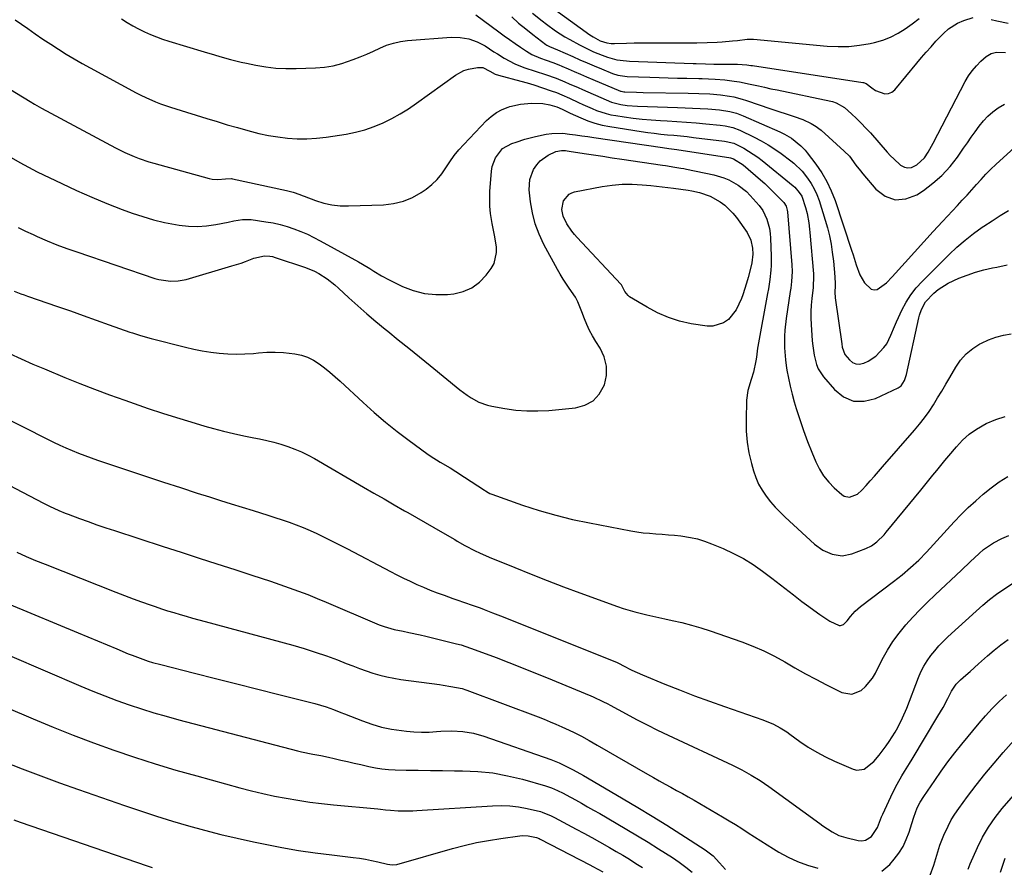
# Model space of a CAD drawing. Units: inches. Extents: x 1825601 to 1830934, y 420992 to 426290.
# Drawn here: x 1829385 to 1829784, y 424670 to 425013 of the extents above; entities that cross this region are included whole.
import ezdxf

# ---------------------------------------------------------------- set-up
doc = ezdxf.new("R2010")
doc.units = ezdxf.units.IN
doc.header["$MEASUREMENT"] = 0
doc.layers.add('7', color=7, linetype='Continuous')
doc.layers.add('8', color=7, linetype='Continuous')

msp = doc.modelspace()

# ---------------------------------------------------------------- linework, layer by layer
at = {"layer": '7', "color": 18}
for points in [[(1829597.96, 425020, 1754), (1829616.05, 425006.97, 1754), (1829617.38, 425006.08, 1754), (1829620.17, 425004.53, 1754), (1829622.85, 425003.64, 1754), (1829624.7, 425003.41, 1754), (1829625.92, 425003.41, 1754), (1829630.88, 425003.61, 1754), (1829633.97, 425003.65, 1754), (1829659.32, 425003.74, 1754), (1829663.44, 425003.81, 1754), (1829667.55, 425003.98, 1754), (1829669.6, 425004.11, 1754), (1829673.7, 425004.45, 1754), (1829675.75, 425004.67, 1754), (1829679.61, 425005.1, 1754), (1829680.57, 425005.17, 1754), (1829682.19, 425005.12, 1754), (1829712.08, 425002.34, 1754), (1829716.44, 425002.14, 1754), (1829720.79, 425002.21, 1754), (1829725.12, 425002.69, 1754), (1829729.43, 425003.44, 1754), (1829731.25, 425003.85, 1754), (1829734.54, 425004.8, 1754), (1829737.73, 425006, 1754), (1829740.75, 425007.57, 1754), (1829743.66, 425009.39, 1754), (1829746.47, 425011.42, 1754), (1829749.27, 425013.46, 1754)], [(1829426.46, 425013.38, 1762), (1829428.71, 425011.96, 1762), (1829431, 425010.61, 1762), (1829433.34, 425009.35, 1762), (1829435.72, 425008.15, 1762), (1829438.15, 425007.06, 1762), (1829440.61, 425006.05, 1762), (1829443.11, 425005.15, 1762), (1829445.64, 425004.33, 1762), (1829459.9, 425000.04, 1762), (1829464.17, 424998.77, 1762), (1829466.31, 424998.16, 1762), (1829470.6, 424996.97, 1762), (1829474.93, 424995.91, 1762), (1829477.11, 424995.43, 1762), (1829480.81, 424994.66, 1762), (1829484.86, 424993.96, 1762), (1829488.92, 424993.46, 1762), (1829493.01, 424993.25, 1762), (1829497.12, 424993.25, 1762), (1829504.99, 424993.52, 1762), (1829508.58, 424993.82, 1762), (1829512.12, 424994.37, 1762), (1829515.59, 424995.26, 1762), (1829520.27, 424996.88, 1762), (1829523.01, 424997.98, 1762), (1829525.72, 424999.12, 1762), (1829528.41, 425000.32, 1762), (1829531.08, 425001.57, 1762), (1829533.78, 425002.69, 1762), (1829536.54, 425003.6, 1762), (1829539.38, 425004.2, 1762), (1829542.27, 425004.59, 1762), (1829559.83, 425005.94, 1762), (1829563.49, 425005.86, 1762), (1829567.02, 425005.32, 1762), (1829570.39, 425004.09, 1762), (1829573.63, 425002.41, 1762), (1829577.19, 425000.09, 1762), (1829578.57, 424999.21, 1762), (1829581.34, 424997.48, 1762), (1829585.62, 424995.13, 1762), (1829588.65, 424993.96, 1762), (1829589.74, 424993.61, 1762), (1829593.94, 424992.25, 1762), (1829598.12, 424990.84, 1762), (1829602.34, 424989.33, 1762), (1829605.92, 424987.89, 1762), (1829607.69, 424987.14, 1762), (1829611.23, 424985.61, 1762), (1829613, 424984.83, 1762), (1829622.55, 424980.61, 1762), (1829624.77, 424979.7, 1762), (1829628.6, 424978.66, 1762), (1829631.12, 424978.35, 1762), (1829635.24, 424978.06, 1762), (1829651.47, 424977.55, 1762), (1829654.54, 424977.44, 1762), (1829657.61, 424977.3, 1762), (1829660.68, 424977.13, 1762), (1829663.75, 424976.93, 1762), (1829668.46, 424976.57, 1762), (1829672.66, 424975.9, 1762), (1829675.39, 424975.16, 1762), (1829676.72, 424974.69, 1762), (1829678.04, 424974.16, 1762), (1829692.89, 424967.67, 1762), (1829694.82, 424966.73, 1762), (1829697.58, 424965.05, 1762), (1829701.43, 424962.03, 1762), (1829703.18, 424960.21, 1762), (1829703.99, 424959.22, 1762), (1829707.52, 424954.57, 1762), (1829709.87, 424951.13, 1762), (1829711.98, 424947.57, 1762), (1829713.73, 424943.81, 1762), (1829715.24, 424939.92, 1762), (1829721.91, 424919.81, 1762), (1829722.56, 424917.83, 1762), (1829723.84, 424913.85, 1762), (1829725.24, 424909.76, 1762), (1829727.13, 424906.58, 1762), (1829729.87, 424904.03, 1762), (1829731.07, 424903.67, 1762), (1829732.32, 424903.86, 1762), (1829736.09, 424906.56, 1762), (1829738.38, 424908.92, 1762), (1829743.63, 424914.85, 1762), (1829747.36, 424919.03, 1762), (1829751.12, 424923.19, 1762), (1829754.91, 424927.31, 1762), (1829758.73, 424931.42, 1762), (1829764.79, 424937.89, 1762), (1829766.72, 424939.97, 1762), (1829768.64, 424942.07, 1762), (1829770.54, 424944.19, 1762), (1829772.42, 424946.32, 1762), (1829774.33, 424948.43, 1762), (1829776.28, 424950.49, 1762), (1829778.3, 424952.49, 1762), (1829780.36, 424954.44, 1762), (1829787.86, 424961.3, 1762)], [(1829584.44, 425014.2, 1758), (1829587.2, 425011.69, 1758), (1829590.05, 425009.3, 1758), (1829592.97, 425006.99, 1758), (1829598.26, 425002.96, 1758), (1829598.6, 425002.73, 1758), (1829599.67, 425002.15, 1758), (1829602.93, 425000.86, 1758), (1829609.06, 424998.11, 1758), (1829611.96, 424996.83, 1758), (1829614.88, 424995.57, 1758), (1829617.8, 424994.34, 1758), (1829620.73, 424993.13, 1758), (1829625.21, 424991.31, 1758), (1829627.36, 424990.59, 1758), (1829631.11, 424990.04, 1758), (1829640.27, 424989.76, 1758), (1829644.02, 424989.64, 1758), (1829647.76, 424989.54, 1758), (1829651.51, 424989.44, 1758), (1829655.25, 424989.34, 1758), (1829660.11, 424989.22, 1758), (1829661.43, 424989.19, 1758), (1829664.06, 424989.12, 1758), (1829666.69, 424989.03, 1758), (1829670.62, 424988.7, 1758), (1829674.47, 424988.2, 1758), (1829676.61, 424987.87, 1758), (1829680.86, 424987, 1758), (1829684.22, 424986.24, 1758), (1829686.75, 424985.68, 1758), (1829689.28, 424985.13, 1758), (1829691.82, 424984.6, 1758), (1829713.49, 424980.11, 1758), (1829714.24, 424979.93, 1758), (1829715.72, 424979.46, 1758), (1829719.03, 424977.53, 1758), (1829721.91, 424974.92, 1758), (1829723.89, 424973.07, 1758), (1829725.82, 424971.17, 1758), (1829727.69, 424969.2, 1758), (1829729.52, 424967.2, 1758), (1829736.39, 424959.38, 1758), (1829737.66, 424958.01, 1758), (1829738.97, 424956.69, 1758), (1829741.78, 424954.22, 1758), (1829743.3, 424953.4, 1758), (1829744.74, 424953.05, 1758), (1829746.21, 424953.27, 1758), (1829748.38, 424954.32, 1758), (1829751.39, 424957.11, 1758), (1829752.94, 424959.41, 1758), (1829754.33, 424961.83, 1758), (1829754.99, 424963.06, 1758), (1829767.91, 424988.01, 1758), (1829769.24, 424990.27, 1758), (1829770.72, 424992.4, 1758), (1829772.43, 424994.36, 1758), (1829774.29, 424996.2, 1758), (1829776.42, 424998.09, 1758), (1829778.39, 424999.33, 1758), (1829780.64, 424999.9, 1758), (1829784.23, 424999.8, 1758)], [(1829592.84, 425015.7, 1756), (1829596.69, 425012.56, 1756), (1829598.47, 425011.18, 1756), (1829602.13, 425008.57, 1756), (1829605.93, 425006.15, 1756), (1829607.87, 425005.01, 1756), (1829611.83, 425002.88, 1756), (1829615.87, 425000.87, 1756), (1829617.54, 425000.1, 1756), (1829620.96, 424998.68, 1756), (1829623.21, 424997.85, 1756), (1829626.94, 424996.86, 1756), (1829628.22, 424996.64, 1756), (1829632.02, 424996.28, 1756), (1829657.83, 424995.33, 1756), (1829659.08, 424995.29, 1756), (1829662.83, 424995.17, 1756), (1829666.22, 424995.09, 1756), (1829667.1, 424995.09, 1756), (1829667.54, 424995.09, 1756), (1829667.99, 424995.09, 1756), (1829675.75, 424995.02, 1756), (1829679.59, 424994.76, 1756), (1829681.12, 424994.57, 1756), (1829681.88, 424994.46, 1756), (1829726.52, 424987.66, 1756), (1829726.78, 424987.62, 1756), (1829727.77, 424987.28, 1756), (1829730.06, 424985.41, 1756), (1829731.57, 424984.44, 1756), (1829735.45, 424983.08, 1756), (1829736.88, 424983.14, 1756), (1829738.17, 424983.74, 1756), (1829739.39, 424984.7, 1756), (1829748.34, 424995.48, 1756), (1829750.23, 424997.72, 1756), (1829752.14, 424999.94, 1756), (1829754.08, 425002.12, 1756), (1829756.05, 425004.29, 1756), (1829759.09, 425007.52, 1756), (1829761.2, 425009.37, 1756), (1829764.73, 425011.67, 1756), (1829767.32, 425012.75, 1756), (1829771.18, 425013.93, 1756)], [(1829383.4, 425013, 1764), (1829388.53, 425009.43, 1764), (1829391.6, 425007.31, 1764), (1829394.7, 425005.21, 1764), (1829397.81, 425003.14, 1764), (1829400.94, 425001.1, 1764), (1829404.1, 424999.11, 1764), (1829407.3, 424997.17, 1764), (1829410.54, 424995.31, 1764), (1829413.81, 424993.5, 1764), (1829432.42, 424983.48, 1764), (1829434.35, 424982.49, 1764), (1829436.29, 424981.54, 1764), (1829440.27, 424979.82, 1764), (1829442.29, 424979.04, 1764), (1829446.37, 424977.6, 1764), (1829448.44, 424976.93, 1764), (1829461.06, 424973.04, 1764), (1829465.18, 424971.79, 1764), (1829469.29, 424970.56, 1764), (1829473.42, 424969.37, 1764), (1829477.56, 424968.19, 1764), (1829482.05, 424967.03, 1764), (1829485.9, 424966.2, 1764), (1829489.77, 424965.58, 1764), (1829493.68, 424965.09, 1764), (1829497.6, 424964.85, 1764), (1829501.52, 424964.81, 1764), (1829505.42, 424965.07, 1764), (1829509.32, 424965.52, 1764), (1829517.33, 424966.75, 1764), (1829521.19, 424967.51, 1764), (1829524.98, 424968.48, 1764), (1829528.68, 424969.76, 1764), (1829532.32, 424971.26, 1764), (1829535.86, 424973.01, 1764), (1829539.31, 424974.9, 1764), (1829542.65, 424976.98, 1764), (1829545.91, 424979.2, 1764), (1829561.63, 424990.6, 1764), (1829565.03, 424992.48, 1764), (1829566.88, 424993.07, 1764), (1829570.58, 424993.74, 1764), (1829572.64, 424993.65, 1764), (1829575.53, 424992.21, 1764), (1829577.68, 424991.02, 1764), (1829579.07, 424990.53, 1764), (1829588.09, 424988.18, 1764), (1829590.7, 424987.45, 1764), (1829593.28, 424986.64, 1764), (1829600.3, 424984.3, 1764), (1829602.48, 424983.53, 1764), (1829604.63, 424982.69, 1764), (1829607.8, 424981.29, 1764), (1829611.37, 424979.57, 1764), (1829613.19, 424978.71, 1764), (1829616.88, 424977.08, 1764), (1829618.74, 424976.32, 1764), (1829622.55, 424975.05, 1764), (1829624.5, 424974.6, 1764), (1829626.48, 424974.23, 1764), (1829629.83, 424973.74, 1764), (1829633.5, 424973.25, 1764), (1829637.19, 424972.83, 1764), (1829640.88, 424972.5, 1764), (1829644.58, 424972.24, 1764), (1829647.24, 424972.09, 1764), (1829651.18, 424971.84, 1764), (1829655.12, 424971.57, 1764), (1829659.05, 424971.24, 1764), (1829662.98, 424970.89, 1764), (1829668.77, 424970.33, 1764), (1829670.82, 424970.06, 1764), (1829673.84, 424969.4, 1764), (1829676.71, 424968.3, 1764), (1829682.54, 424965.47, 1764), (1829685.38, 424964, 1764), (1829688.15, 424962.42, 1764), (1829690.83, 424960.69, 1764), (1829693.46, 424958.85, 1764), (1829697.32, 424955.98, 1764), (1829698.59, 424955.01, 1764), (1829701.99, 424951.68, 1764), (1829704.13, 424948.86, 1764), (1829705.56, 424946.75, 1764), (1829706.84, 424944.56, 1764), (1829707.89, 424942.25, 1764), (1829708.79, 424939.87, 1764), (1829711.29, 424931.96, 1764), (1829712.21, 424928.75, 1764), (1829713.01, 424925.51, 1764), (1829713.63, 424922.23, 1764), (1829714.13, 424918.93, 1764), (1829714.58, 424915.37, 1764), (1829714.92, 424912.28, 1764), (1829715.05, 424910.74, 1764), (1829715.34, 424906.59, 1764), (1829715.32, 424905.35, 1764), (1829715.17, 424902.76, 1764), (1829715.31, 424900.42, 1764), (1829717.94, 424881.83, 1764), (1829718.15, 424880.56, 1764), (1829719.22, 424877.57, 1764), (1829721.03, 424875.36, 1764), (1829722.27, 424874.38, 1764), (1829723.59, 424873.75, 1764), (1829725.06, 424873.65, 1764), (1829726.91, 424874.01, 1764), (1829728.63, 424874.8, 1764), (1829731.74, 424876.87, 1764), (1829735.04, 424880.38, 1764), (1829736.15, 424881.93, 1764), (1829737.87, 424885.36, 1764), (1829739.34, 424888.95, 1764), (1829740.11, 424890.73, 1764), (1829740.91, 424892.5, 1764), (1829742.31, 424895.52, 1764), (1829743.99, 424898.68, 1764), (1829745.87, 424901.69, 1764), (1829748.06, 424904.49, 1764), (1829750.46, 424907.15, 1764), (1829761.4, 424918.04, 1764), (1829764.57, 424921.01, 1764), (1829767.84, 424923.86, 1764), (1829771.27, 424926.51, 1764), (1829774.81, 424929.03, 1764), (1829775.47, 424929.47, 1764), (1829778.77, 424931.64, 1764), (1829782.1, 424933.78, 1764), (1829785.47, 424935.86, 1764)], [(1829778.44, 425013.07, 1756), (1829780.73, 425012.61, 1756), (1829785.29, 425011.59, 1756)], [(1829370.37, 424991.59, 1766), (1829389.48, 424979.88, 1766), (1829391.2, 424978.85, 1766), (1829394.11, 424977.22, 1766), (1829424.11, 424961.18, 1766), (1829425.96, 424960.22, 1766), (1829427.83, 424959.31, 1766), (1829431.65, 424957.63, 1766), (1829433.59, 424956.87, 1766), (1829437.53, 424955.53, 1766), (1829439.53, 424954.94, 1766), (1829461.96, 424948.78, 1766), (1829463.11, 424948.54, 1766), (1829465.43, 424948.36, 1766), (1829468.57, 424948.65, 1766), (1829470.94, 424948.72, 1766), (1829471.33, 424948.65, 1766), (1829493.2, 424943.98, 1766), (1829495.95, 424943.24, 1766), (1829498.64, 424942.26, 1766), (1829499.53, 424941.93, 1766), (1829500.42, 424941.59, 1766), (1829505.05, 424939.85, 1766), (1829508.29, 424938.84, 1766), (1829511.57, 424938.1, 1766), (1829514.92, 424937.75, 1766), (1829518.31, 424937.66, 1766), (1829532.54, 424938.13, 1766), (1829536.61, 424938.62, 1766), (1829540.53, 424939.55, 1766), (1829544.24, 424941.14, 1766), (1829547.8, 424943.16, 1766), (1829549.76, 424944.51, 1766), (1829552.08, 424946.35, 1766), (1829554.22, 424948.36, 1766), (1829556.08, 424950.63, 1766), (1829557.76, 424953.07, 1766), (1829559.37, 424955.59, 1766), (1829561.09, 424958.02, 1766), (1829562.98, 424960.33, 1766), (1829564.97, 424962.56, 1766), (1829574.2, 424972.19, 1766), (1829576.13, 424973.93, 1766), (1829578.2, 424975.45, 1766), (1829580.48, 424976.65, 1766), (1829582.89, 424977.63, 1766), (1829583.63, 424977.87, 1766), (1829587.98, 424978.9, 1766), (1829592.44, 424979.27, 1766), (1829596.92, 424979.1, 1766), (1829599.78, 424978.55, 1766), (1829602.61, 424977.78, 1766), (1829604.75, 424976.85, 1766), (1829608, 424975.22, 1766), (1829612.3, 424973.29, 1766), (1829615.16, 424972.15, 1766), (1829618.07, 424971.15, 1766), (1829621.04, 424970.4, 1766), (1829624.07, 424969.8, 1766), (1829636.77, 424967.79, 1766), (1829639.41, 424967.41, 1766), (1829642.06, 424967.06, 1766), (1829644.71, 424966.77, 1766), (1829647.37, 424966.51, 1766), (1829650.03, 424966.28, 1766), (1829652.69, 424966.02, 1766), (1829655.34, 424965.72, 1766), (1829658, 424965.41, 1766), (1829670.52, 424963.86, 1766), (1829671.15, 424963.77, 1766), (1829674.25, 424963.03, 1766), (1829678.29, 424961, 1766), (1829680.25, 424959.88, 1766), (1829684, 424957.4, 1766), (1829685.79, 424956.02, 1766), (1829698.25, 424945.8, 1766), (1829698.93, 424945.23, 1766), (1829700.74, 424943.14, 1766), (1829701.73, 424941.57, 1766), (1829703.33, 424937.04, 1766), (1829704, 424934.57, 1766), (1829704.64, 424930.79, 1766), (1829704.93, 424928.25, 1766), (1829705.05, 424926.97, 1766), (1829706.51, 424910.22, 1766), (1829706.56, 424909.42, 1766), (1829706.32, 424904.62, 1766), (1829705.84, 424900.16, 1766), (1829705.62, 424897.54, 1766), (1829705.49, 424894.91, 1766), (1829705.5, 424892.28, 1766), (1829705.6, 424889.64, 1766), (1829706.03, 424883.07, 1766), (1829706.2, 424881.12, 1766), (1829706.77, 424877.26, 1766), (1829707.73, 424873.5, 1766), (1829708.46, 424871.74, 1766), (1829710.58, 424868.54, 1766), (1829714.96, 424863.35, 1766), (1829718.69, 424860.47, 1766), (1829722.66, 424858.72, 1766), (1829727, 424858.66, 1766), (1829731.58, 424859.72, 1766), (1829740.73, 424864, 1766), (1829742.06, 424864.93, 1766), (1829743.34, 424867.01, 1766), (1829743.89, 424868.6, 1766), (1829744.1, 424869.41, 1766), (1829749.18, 424892.38, 1766), (1829749.47, 424893.53, 1766), (1829750.22, 424895.78, 1766), (1829751.85, 424898.9, 1766), (1829755.17, 424902.32, 1766), (1829757, 424903.86, 1766), (1829760.97, 424906.43, 1766), (1829765.31, 424908.4, 1766), (1829768.66, 424909.7, 1766), (1829772.04, 424910.85, 1766), (1829775.5, 424911.8, 1766), (1829778.99, 424912.6, 1766), (1829780.65, 424912.93, 1766), (1829784.88, 424913.83, 1766)], [(1829381.81, 424957.28, 1768), (1829385.28, 424955.28, 1768), (1829388.79, 424953.35, 1768), (1829390.57, 424952.43, 1768), (1829392.36, 424951.54, 1768), (1829402.29, 424946.7, 1768), (1829408.32, 424943.87, 1768), (1829414.4, 424941.17, 1768), (1829420.56, 424938.65, 1768), (1829426.78, 424936.25, 1768), (1829430.74, 424934.79, 1768), (1829435.05, 424933.34, 1768), (1829439.4, 424932.06, 1768), (1829443.81, 424931.03, 1768), (1829448.27, 424930.16, 1768), (1829449.86, 424929.89, 1768), (1829453.55, 424929.48, 1768), (1829457.24, 424929.34, 1768), (1829460.92, 424929.6, 1768), (1829464.59, 424930.12, 1768), (1829469.63, 424931.13, 1768), (1829471.94, 424931.58, 1768), (1829475.41, 424932.17, 1768), (1829477.73, 424932.22, 1768), (1829478.89, 424932.12, 1768), (1829484.94, 424931.28, 1768), (1829487.82, 424930.79, 1768), (1829490.68, 424930.18, 1768), (1829493.48, 424929.38, 1768), (1829496.26, 424928.46, 1768), (1829498.99, 424927.39, 1768), (1829501.68, 424926.24, 1768), (1829504.31, 424924.96, 1768), (1829506.91, 424923.61, 1768), (1829522.37, 424915.06, 1768), (1829523.94, 424914.17, 1768), (1829527.03, 424912.29, 1768), (1829528.55, 424911.31, 1768), (1829531.63, 424909.41, 1768), (1829534.82, 424907.72, 1768), (1829540.18, 424905.1, 1768), (1829544.56, 424903.41, 1768), (1829549.03, 424902.22, 1768), (1829553.64, 424901.8, 1768), (1829558.34, 424901.88, 1768), (1829560.93, 424902.15, 1768), (1829564.77, 424903.06, 1768), (1829568.29, 424904.52, 1768), (1829571.34, 424906.81, 1768), (1829574.08, 424909.66, 1768), (1829576.12, 424912.42, 1768), (1829577.25, 424914.44, 1768), (1829578.29, 424918.78, 1768), (1829578.19, 424921.09, 1768), (1829577.36, 424925.86, 1768), (1829576.47, 424930.62, 1768), (1829575.81, 424934.65, 1768), (1829575.52, 424937.59, 1768), (1829575.47, 424940.55, 1768), (1829575.58, 424943.51, 1768), (1829576.23, 424951.81, 1768), (1829576.53, 424953.65, 1768), (1829577.83, 424957.08, 1768), (1829580.6, 424960.94, 1768), (1829584.5, 424962.97, 1768), (1829586.22, 424963.54, 1768), (1829589.67, 424964.64, 1768), (1829593.99, 424965.84, 1768), (1829598.37, 424966.74, 1768), (1829600.58, 424967.01, 1768), (1829605.01, 424967.06, 1768), (1829607.75, 424966.78, 1768), (1829610.23, 424966.42, 1768), (1829612.71, 424966.07, 1768), (1829615.19, 424965.71, 1768), (1829617.67, 424965.35, 1768), (1829645.47, 424961.29, 1768), (1829647.91, 424960.97, 1768), (1829651.16, 424960.56, 1768), (1829651.97, 424960.44, 1768), (1829672.27, 424957.32, 1768), (1829672.99, 424957.19, 1768), (1829674.13, 424956.77, 1768), (1829678, 424954.26, 1768), (1829685.05, 424948.22, 1768), (1829686.77, 424946.7, 1768), (1829688.47, 424945.16, 1768), (1829691.73, 424941.94, 1768), (1829694.49, 424939.04, 1768), (1829695.41, 424937.57, 1768), (1829695.79, 424936.48, 1768), (1829695.91, 424935.92, 1768), (1829695.98, 424935.34, 1768), (1829697.76, 424913.83, 1768), (1829697.87, 424911.13, 1768), (1829697.62, 424907.07, 1768), (1829697.31, 424904.38, 1768), (1829697.12, 424903.04, 1768), (1829695.5, 424892.13, 1768), (1829694.96, 424887.38, 1768), (1829694.82, 424884.99, 1768), (1829694.8, 424880.21, 1768), (1829695.16, 424875.45, 1768), (1829695.49, 424873.08, 1768), (1829695.79, 424871.27, 1768), (1829696.38, 424868.01, 1768), (1829697.06, 424864.77, 1768), (1829697.87, 424861.56, 1768), (1829698.76, 424858.37, 1768), (1829699.56, 424855.72, 1768), (1829700.97, 424851.25, 1768), (1829702.48, 424846.8, 1768), (1829704.13, 424842.41, 1768), (1829705.87, 424838.04, 1768), (1829707.5, 424834.1, 1768), (1829708.95, 424831.19, 1768), (1829710.63, 424828.45, 1768), (1829712.67, 424825.95, 1768), (1829714.93, 424823.62, 1768), (1829718.01, 424820.87, 1768), (1829718.97, 424820.26, 1768), (1829721.04, 424819.83, 1768), (1829724.31, 424821.07, 1768), (1829726.11, 424822.64, 1768), (1829727.82, 424824.56, 1768), (1829729.48, 424826.45, 1768), (1829731.14, 424828.33, 1768), (1829732.8, 424830.22, 1768), (1829734.45, 424832.11, 1768), (1829747.4, 424846.92, 1768), (1829749.46, 424849.39, 1768), (1829751.43, 424851.92, 1768), (1829753.29, 424854.55, 1768), (1829755.07, 424857.23, 1768), (1829756.76, 424859.97, 1768), (1829758.44, 424862.72, 1768), (1829760.08, 424865.49, 1768), (1829761.7, 424868.28, 1768), (1829764.09, 424872.46, 1768), (1829766.06, 424875.3, 1768), (1829768.31, 424877.85, 1768), (1829770.97, 424879.98, 1768), (1829773.89, 424881.83, 1768), (1829774.52, 424882.15, 1768), (1829777.4, 424883.44, 1768), (1829780.35, 424884.54, 1768), (1829783.39, 424885.32, 1768), (1829786.5, 424885.9, 1768)], [(1829675.2, 424895.68, 1772), (1829672.08, 424891.78, 1772), (1829670.15, 424890.36, 1772), (1829665.84, 424888.97, 1772), (1829663.45, 424889, 1772), (1829657.05, 424890.03, 1772), (1829652.35, 424891.08, 1772), (1829647.78, 424892.47, 1772), (1829643.39, 424894.39, 1772), (1829639.14, 424896.65, 1772), (1829632.1, 424900.94, 1772), (1829631.52, 424901.37, 1772), (1829630.19, 424903.04, 1772), (1829629.12, 424905.23, 1772), (1829628.76, 424905.75, 1772), (1829628.55, 424905.99, 1772), (1829610.91, 424924.84, 1772), (1829609.75, 424926.16, 1772), (1829608.66, 424927.53, 1772), (1829606.7, 424930.45, 1772), (1829605.19, 424933.57, 1772), (1829604.73, 424936.17, 1772), (1829605.41, 424939.68, 1772), (1829607.67, 424942.42, 1772), (1829608.71, 424942.95, 1772), (1829609.86, 424943.32, 1772), (1829621.03, 424945.48, 1772), (1829625.04, 424946.08, 1772), (1829629.07, 424946.46, 1772), (1829633.11, 424946.48, 1772), (1829637.16, 424946.28, 1772), (1829640.74, 424945.94, 1772), (1829643.01, 424945.71, 1772), (1829647.54, 424945.17, 1772), (1829649.8, 424944.86, 1772), (1829655.76, 424944, 1772), (1829657.29, 424943.74, 1772), (1829660.32, 424943.1, 1772), (1829664.71, 424941.66, 1772), (1829668.74, 424939.34, 1772), (1829670.61, 424937.97, 1772), (1829673.93, 424934.79, 1772), (1829675.38, 424932.98, 1772), (1829679.67, 424926.89, 1772), (1829681.2, 424923.86, 1772), (1829681.88, 424920.52, 1772), (1829681.93, 424918.17, 1772), (1829681.52, 424914.65, 1772), (1829681.27, 424913.49, 1772), (1829680.09, 424908.72, 1772), (1829679.44, 424906.38, 1772), (1829677.94, 424901.76, 1772), (1829677.38, 424900.18, 1772), (1829675.2, 424895.68, 1772)], [(1829383.09, 424903.24, 1772), (1829385.75, 424902.16, 1772), (1829387.1, 424901.65, 1772), (1829388.45, 424901.17, 1772), (1829400.51, 424896.99, 1772), (1829405.77, 424895.16, 1772), (1829411.02, 424893.32, 1772), (1829416.28, 424891.47, 1772), (1829421.53, 424889.62, 1772), (1829429.9, 424886.66, 1772), (1829430.97, 424886.29, 1772), (1829434.19, 424885.24, 1772), (1829438.53, 424884.01, 1772), (1829452.33, 424880.53, 1772), (1829455.73, 424879.74, 1772), (1829459.14, 424879.06, 1772), (1829462.57, 424878.51, 1772), (1829466.02, 424878.05, 1772), (1829469.49, 424877.79, 1772), (1829472.96, 424877.67, 1772), (1829476.42, 424877.77, 1772), (1829479.89, 424878.02, 1772), (1829481.86, 424878.23, 1772), (1829485.23, 424878.46, 1772), (1829488.61, 424878.53, 1772), (1829491.98, 424878.35, 1772), (1829496.6, 424877.84, 1772), (1829499.26, 424877.26, 1772), (1829501.81, 424876.44, 1772), (1829504.2, 424875.24, 1772), (1829506.5, 424873.79, 1772), (1829508.68, 424872.1, 1772), (1829510.82, 424870.37, 1772), (1829512.91, 424868.57, 1772), (1829514.96, 424866.72, 1772), (1829524.22, 424858.09, 1772), (1829528.72, 424854.05, 1772), (1829533.31, 424850.12, 1772), (1829538.04, 424846.37, 1772), (1829542.87, 424842.73, 1772), (1829550.06, 424837.51, 1772), (1829551.38, 424836.59, 1772), (1829555.46, 424833.99, 1772), (1829559.43, 424831.65, 1772), (1829561.79, 424830.22, 1772), (1829565.28, 424827.98, 1772), (1829573.36, 424822.59, 1772), (1829573.72, 424822.36, 1772), (1829574.83, 424821.71, 1772), (1829575.6, 424821.34, 1772), (1829576, 424821.18, 1772), (1829576.4, 424821.02, 1772), (1829588.82, 424816.65, 1772), (1829595.47, 424814.47, 1772), (1829602.19, 424812.5, 1772), (1829608.98, 424810.84, 1772), (1829615.83, 424809.38, 1772), (1829632.58, 424806.22, 1772), (1829635.09, 424805.8, 1772), (1829637.61, 424805.44, 1772), (1829640.15, 424805.19, 1772), (1829642.69, 424804.99, 1772), (1829645.24, 424804.83, 1772), (1829647.78, 424804.63, 1772), (1829650.32, 424804.39, 1772), (1829652.86, 424804.12, 1772), (1829656.7, 424803.54, 1772), (1829659.6, 424802.91, 1772), (1829662.44, 424802.03, 1772), (1829665.24, 424801, 1772), (1829669.97, 424799.02, 1772), (1829674.13, 424797.09, 1772), (1829678.18, 424794.96, 1772), (1829682.06, 424792.53, 1772), (1829685.83, 424789.91, 1772), (1829689.68, 424787.01, 1772), (1829691.43, 424785.68, 1772), (1829694.91, 424782.99, 1772), (1829698.37, 424780.27, 1772), (1829701.86, 424777.61, 1772), (1829703.63, 424776.3, 1772), (1829709.07, 424772.29, 1772), (1829713.17, 424769.67, 1772), (1829716.85, 424767.91, 1772), (1829717.46, 424767.86, 1772), (1829718.62, 424768.32, 1772), (1829720.13, 424769.78, 1772), (1829721.46, 424771.52, 1772), (1829723.34, 424773.69, 1772), (1829725.5, 424775.57, 1772), (1829738.9, 424785.63, 1772), (1829742.42, 424788.4, 1772), (1829745.82, 424791.32, 1772), (1829749.08, 424794.39, 1772), (1829752.19, 424797.61, 1772), (1829763.45, 424809.8, 1772), (1829766.27, 424812.75, 1772), (1829769.16, 424815.63, 1772), (1829772.15, 424818.4, 1772), (1829775.21, 424821.1, 1772), (1829778.39, 424823.63, 1772), (1829781.68, 424826.02, 1772), (1829785.11, 424828.19, 1772)], [(1829381.17, 424877.91, 1774), (1829385.85, 424875.76, 1774), (1829390.56, 424873.7, 1774), (1829395.29, 424871.69, 1774), (1829403.56, 424868.26, 1774), (1829409.57, 424865.83, 1774), (1829415.6, 424863.48, 1774), (1829421.67, 424861.23, 1774), (1829427.77, 424859.06, 1774), (1829437.32, 424855.76, 1774), (1829443.02, 424853.85, 1774), (1829448.73, 424852.01, 1774), (1829454.48, 424850.28, 1774), (1829460.24, 424848.62, 1774), (1829463.77, 424847.63, 1774), (1829467.81, 424846.57, 1774), (1829471.85, 424845.57, 1774), (1829475.93, 424844.67, 1774), (1829480.01, 424843.85, 1774), (1829482.37, 424843.4, 1774), (1829485.27, 424842.79, 1774), (1829488.16, 424842.09, 1774), (1829491.01, 424841.26, 1774), (1829493.84, 424840.36, 1774), (1829496.62, 424839.31, 1774), (1829499.35, 424838.15, 1774), (1829502.01, 424836.84, 1774), (1829504.62, 424835.42, 1774), (1829524.43, 424823.89, 1774), (1829528.57, 424821.48, 1774), (1829532.72, 424819.08, 1774), (1829536.87, 424816.69, 1774), (1829541.03, 424814.3, 1774), (1829542.32, 424813.56, 1774), (1829545.83, 424811.55, 1774), (1829549.34, 424809.53, 1774), (1829552.85, 424807.52, 1774), (1829556.36, 424805.5, 1774), (1829561.34, 424802.63, 1774), (1829562.36, 424802.05, 1774), (1829565.41, 424800.29, 1774), (1829569.56, 424798.1, 1774), (1829571.34, 424797.26, 1774), (1829575.29, 424795.55, 1774), (1829585.69, 424791.3, 1774), (1829592.23, 424788.67, 1774), (1829598.79, 424786.09, 1774), (1829605.38, 424783.59, 1774), (1829611.99, 424781.14, 1774), (1829627.17, 424775.62, 1774), (1829629.51, 424774.82, 1774), (1829634.25, 424773.37, 1774), (1829639.05, 424772.16, 1774), (1829643.89, 424771.06, 1774), (1829646.32, 424770.55, 1774), (1829649.32, 424769.93, 1774), (1829653.22, 424769.04, 1774), (1829657.1, 424768.06, 1774), (1829660.94, 424766.91, 1774), (1829664.75, 424765.67, 1774), (1829677.51, 424761.22, 1774), (1829681.99, 424759.5, 1774), (1829686.39, 424757.61, 1774), (1829690.67, 424755.46, 1774), (1829694.87, 424753.13, 1774), (1829699.03, 424750.72, 1774), (1829703.23, 424748.38, 1774), (1829707.48, 424746.13, 1774), (1829711.76, 424743.94, 1774), (1829718.04, 424740.84, 1774), (1829722.05, 424740.11, 1774), (1829725.83, 424741.63, 1774), (1829727.53, 424743.15, 1774), (1829730.4, 424746.64, 1774), (1829731.57, 424748.61, 1774), (1829734.37, 424754.12, 1774), (1829736.43, 424757.84, 1774), (1829738.68, 424761.43, 1774), (1829741.2, 424764.84, 1774), (1829743.89, 424768.12, 1774), (1829746.77, 424771.27, 1774), (1829749.7, 424774.37, 1774), (1829752.72, 424777.39, 1774), (1829755.79, 424780.35, 1774), (1829766.38, 424790.3, 1774), (1829769.96, 424793.65, 1774), (1829773.54, 424797, 1774), (1829775.38, 424798.59, 1774), (1829779.36, 424801.37, 1774), (1829782.68, 424803.16, 1774), (1829785.51, 424804.35, 1774)], [(1829347.21, 424868.25, 1776), (1829396.55, 424843.33, 1776), (1829399.02, 424842.11, 1776), (1829401.5, 424840.92, 1776), (1829404, 424839.79, 1776), (1829406.52, 424838.68, 1776), (1829409.07, 424837.63, 1776), (1829411.62, 424836.63, 1776), (1829414.21, 424835.68, 1776), (1829416.8, 424834.78, 1776), (1829429.71, 424830.48, 1776), (1829436.57, 424828.21, 1776), (1829443.43, 424825.95, 1776), (1829450.29, 424823.71, 1776), (1829457.16, 424821.5, 1776), (1829462.12, 424819.91, 1776), (1829466.52, 424818.5, 1776), (1829470.92, 424817.12, 1776), (1829475.33, 424815.75, 1776), (1829479.75, 424814.39, 1776), (1829482.76, 424813.47, 1776), (1829485.66, 424812.57, 1776), (1829488.56, 424811.64, 1776), (1829491.45, 424810.69, 1776), (1829494.34, 424809.71, 1776), (1829497.19, 424808.66, 1776), (1829500.02, 424807.55, 1776), (1829502.81, 424806.34, 1776), (1829505.57, 424805.07, 1776), (1829509.06, 424803.37, 1776), (1829512.03, 424801.89, 1776), (1829514.99, 424800.38, 1776), (1829517.94, 424798.85, 1776), (1829535.28, 424789.74, 1776), (1829537.93, 424788.38, 1776), (1829540.59, 424787.05, 1776), (1829543.28, 424785.78, 1776), (1829545.98, 424784.53, 1776), (1829548.7, 424783.34, 1776), (1829551.45, 424782.2, 1776), (1829554.23, 424781.14, 1776), (1829557.02, 424780.12, 1776), (1829560.59, 424778.87, 1776), (1829562.16, 424778.33, 1776), (1829565.3, 424777.24, 1776), (1829568.44, 424776.16, 1776), (1829571.56, 424775.02, 1776), (1829573.3, 424774.35, 1776), (1829576.59, 424773.07, 1776), (1829579.87, 424771.77, 1776), (1829626.78, 424752.99, 1776), (1829627.12, 424752.85, 1776), (1829628.1, 424752.4, 1776), (1829629.39, 424751.74, 1776), (1829632.96, 424749.86, 1776), (1829637.28, 424747.89, 1776), (1829646.32, 424744.19, 1776), (1829652.33, 424741.79, 1776), (1829658.37, 424739.46, 1776), (1829664.44, 424737.23, 1776), (1829670.54, 424735.08, 1776), (1829686.01, 424729.75, 1776), (1829690.33, 424727.96, 1776), (1829693.08, 424726.49, 1776), (1829695.71, 424724.82, 1776), (1829696.99, 424723.93, 1776), (1829701.03, 424720.98, 1776), (1829704.37, 424718.7, 1776), (1829707.81, 424716.58, 1776), (1829711.38, 424714.68, 1776), (1829715.03, 424712.95, 1776), (1829722.51, 424709.69, 1776), (1829724.05, 424709.31, 1776), (1829726.98, 424709.7, 1776), (1829730.91, 424712.79, 1776), (1829733.13, 424715.42, 1776), (1829735.93, 424719.22, 1776), (1829737.19, 424721, 1776), (1829739.53, 424724.68, 1776), (1829740.62, 424726.57, 1776), (1829742.58, 424730.46, 1776), (1829744.28, 424734.48, 1776), (1829748.98, 424746.8, 1776), (1829749.99, 424749.15, 1776), (1829751.14, 424751.43, 1776), (1829752.49, 424753.6, 1776), (1829753.96, 424755.69, 1776), (1829755.58, 424757.69, 1776), (1829757.27, 424759.62, 1776), (1829759.06, 424761.46, 1776), (1829760.91, 424763.25, 1776), (1829772.32, 424773.7, 1776), (1829775.01, 424776.06, 1776), (1829777.76, 424778.35, 1776), (1829780.6, 424780.52, 1776), (1829783.49, 424782.63, 1776), (1829787.07, 424784.92, 1776)], [(1829347.17, 424842.33, 1778), (1829394.93, 424817.46, 1778), (1829397.39, 424816.22, 1778), (1829401.12, 424814.47, 1778), (1829403.66, 424813.41, 1778), (1829404.94, 424812.92, 1778), (1829409.44, 424811.24, 1778), (1829412.99, 424809.95, 1778), (1829416.54, 424808.69, 1778), (1829420.11, 424807.47, 1778), (1829423.7, 424806.28, 1778), (1829443.38, 424799.89, 1778), (1829450.62, 424797.54, 1778), (1829457.86, 424795.2, 1778), (1829465.09, 424792.86, 1778), (1829472.33, 424790.52, 1778), (1829479.18, 424788.31, 1778), (1829482.99, 424787.06, 1778), (1829486.8, 424785.79, 1778), (1829490.59, 424784.49, 1778), (1829494.38, 424783.17, 1778), (1829498.15, 424781.8, 1778), (1829501.9, 424780.38, 1778), (1829505.62, 424778.88, 1778), (1829509.32, 424777.34, 1778), (1829529.81, 424768.58, 1778), (1829530.78, 424768.18, 1778), (1829532.76, 424767.43, 1778), (1829536.81, 424766.26, 1778), (1829540.41, 424765.55, 1778), (1829542.73, 424765.09, 1778), (1829547.35, 424764.09, 1778), (1829549.65, 424763.55, 1778), (1829562.08, 424760.52, 1778), (1829564, 424760.01, 1778), (1829567.77, 424758.78, 1778), (1829569.64, 424758.09, 1778), (1829578.04, 424754.88, 1778), (1829583.17, 424752.9, 1778), (1829588.29, 424750.9, 1778), (1829593.39, 424748.87, 1778), (1829598.48, 424746.81, 1778), (1829616.41, 424739.49, 1778), (1829617.4, 424739.07, 1778), (1829621.3, 424737.19, 1778), (1829623.22, 424736.18, 1778), (1829624.17, 424735.66, 1778), (1829630.68, 424732.13, 1778), (1829634.9, 424729.88, 1778), (1829639.15, 424727.68, 1778), (1829643.44, 424725.56, 1778), (1829647.76, 424723.49, 1778), (1829673.72, 424711.31, 1778), (1829675.64, 424710.38, 1778), (1829677.54, 424709.42, 1778), (1829681.27, 424707.38, 1778), (1829684.9, 424705.16, 1778), (1829688.41, 424702.76, 1778), (1829709.14, 424687.74, 1778), (1829710.36, 424686.87, 1778), (1829714.1, 424684.35, 1778), (1829716.72, 424682.97, 1778), (1829719.55, 424682.04, 1778), (1829724.65, 424680.83, 1778), (1829726.14, 424680.74, 1778), (1829727.54, 424680.95, 1778), (1829729.94, 424682.55, 1778), (1829732.38, 424686.14, 1778), (1829734.09, 424690.42, 1778), (1829734.56, 424691.48, 1778), (1829738.61, 424700.25, 1778), (1829740.35, 424703.74, 1778), (1829742.31, 424707.11, 1778), (1829743.33, 424708.77, 1778), (1829745.37, 424712.1, 1778), (1829746.39, 424713.77, 1778), (1829756.89, 424731.21, 1778), (1829758.94, 424734.76, 1778), (1829760.85, 424738.39, 1778), (1829762.33, 424741.28, 1778), (1829764.28, 424744.08, 1778), (1829765.45, 424745.33, 1778), (1829766.07, 424745.92, 1778), (1829768.19, 424747.82, 1778), (1829769.89, 424749.33, 1778), (1829773.29, 424752.37, 1778), (1829776.91, 424755.59, 1778), (1829779.62, 424757.9, 1778), (1829782.39, 424760.13, 1778), (1829785.25, 424762.24, 1778)], [(1829381.04, 424776.46, 1782), (1829408.9, 424764.88, 1782), (1829412.8, 424763.25, 1782), (1829416.71, 424761.63, 1782), (1829420.62, 424760, 1782), (1829424.53, 424758.38, 1782), (1829429.13, 424756.48, 1782), (1829430.75, 424755.83, 1782), (1829434.01, 424754.6, 1782), (1829437.32, 424753.48, 1782), (1829438.99, 424752.97, 1782), (1829442.35, 424752.05, 1782), (1829456.04, 424748.61, 1782), (1829464.58, 424746.47, 1782), (1829473.12, 424744.32, 1782), (1829481.66, 424742.18, 1782), (1829490.2, 424740.03, 1782), (1829504.73, 424736.38, 1782), (1829509.31, 424735, 1782), (1829512.31, 424733.88, 1782), (1829515.29, 424732.72, 1782), (1829516.78, 424732.13, 1782), (1829523.97, 424729.3, 1782), (1829527.82, 424727.95, 1782), (1829531.73, 424726.81, 1782), (1829535.71, 424725.98, 1782), (1829539.74, 424725.35, 1782), (1829541.78, 424725.12, 1782), (1829544.83, 424724.86, 1782), (1829547.88, 424724.72, 1782), (1829550.94, 424724.76, 1782), (1829554, 424724.93, 1782), (1829555.69, 424725.07, 1782), (1829560.12, 424725.24, 1782), (1829564.54, 424725, 1782), (1829568.91, 424724.31, 1782), (1829573.16, 424723.1, 1782), (1829600.17, 424713.65, 1782), (1829603.57, 424712.32, 1782), (1829606.87, 424710.75, 1782), (1829609.26, 424709.5, 1782), (1829613.4, 424707.13, 1782), (1829615.05, 424706.18, 1782), (1829629.53, 424697.76, 1782), (1829635.43, 424694.28, 1782), (1829641.29, 424690.74, 1782), (1829647.11, 424687.12, 1782), (1829652.89, 424683.44, 1782), (1829662.71, 424677.11, 1782), (1829665.9, 424674.65, 1782), (1829668.51, 424671.87, 1782), (1829670.84, 424669.09, 1782)], [(1829381.12, 424755.77, 1784), (1829410, 424743.37, 1784), (1829414.84, 424741.35, 1784), (1829419.71, 424739.41, 1784), (1829424.62, 424737.58, 1784), (1829429.56, 424735.82, 1784), (1829434.54, 424734.17, 1784), (1829439.54, 424732.6, 1784), (1829444.57, 424731.14, 1784), (1829449.63, 424729.76, 1784), (1829497.76, 424717.2, 1784), (1829499.3, 424716.82, 1784), (1829503.96, 424715.83, 1784), (1829507.08, 424715.24, 1784), (1829510.18, 424714.58, 1784), (1829512.52, 424714.05, 1784), (1829515.24, 424713.44, 1784), (1829517.96, 424712.83, 1784), (1829520.67, 424712.2, 1784), (1829523.39, 424711.58, 1784), (1829526.6, 424710.83, 1784), (1829529.21, 424710.31, 1784), (1829531.84, 424709.9, 1784), (1829534.49, 424709.65, 1784), (1829537.16, 424709.5, 1784), (1829541.64, 424709.41, 1784), (1829546.55, 424709.31, 1784), (1829551.47, 424709.23, 1784), (1829556.38, 424709.17, 1784), (1829561.3, 424709.12, 1784), (1829564.48, 424709.1, 1784), (1829570.62, 424708.81, 1784), (1829576.71, 424708.2, 1784), (1829582.73, 424707.1, 1784), (1829588.7, 424705.67, 1784), (1829598.06, 424703.04, 1784), (1829600.54, 424702.22, 1784), (1829602.93, 424701.18, 1784), (1829605.26, 424700, 1784), (1829606.41, 424699.38, 1784), (1829610.19, 424697.3, 1784), (1829612.65, 424695.93, 1784), (1829615.1, 424694.56, 1784), (1829617.55, 424693.17, 1784), (1829619.99, 424691.77, 1784), (1829626.71, 424687.9, 1784), (1829631.02, 424685.38, 1784), (1829635.32, 424682.82, 1784), (1829639.58, 424680.2, 1784), (1829643.82, 424677.55, 1784), (1829646.62, 424675.78, 1784), (1829649.41, 424673.94, 1784), (1829652.16, 424672.05, 1784), (1829654.84, 424670.06, 1784), (1829657.47, 424668.01, 1784)], [(1829359.3, 424743.48, 1786), (1829390.67, 424730.08, 1786), (1829398.78, 424726.72, 1786), (1829406.93, 424723.47, 1786), (1829415.15, 424720.39, 1786), (1829423.41, 424717.42, 1786), (1829431.73, 424714.62, 1786), (1829440.09, 424711.93, 1786), (1829448.49, 424709.41, 1786), (1829456.94, 424707.01, 1786), (1829474.38, 424702.23, 1786), (1829479.04, 424701.02, 1786), (1829483.72, 424699.89, 1786), (1829488.42, 424698.88, 1786), (1829493.14, 424697.95, 1786), (1829497.89, 424697.14, 1786), (1829502.65, 424696.42, 1786), (1829507.42, 424695.82, 1786), (1829512.21, 424695.32, 1786), (1829530.2, 424693.65, 1786), (1829531.23, 424693.55, 1786), (1829533.29, 424693.33, 1786), (1829535.34, 424693.09, 1786), (1829538.43, 424692.91, 1786), (1829541.15, 424692.88, 1786), (1829544.34, 424692.95, 1786), (1829545.94, 424693.03, 1786), (1829576.6, 424694.97, 1786), (1829580.13, 424695.03, 1786), (1829583.65, 424694.9, 1786), (1829587.14, 424694.46, 1786), (1829590.61, 424693.82, 1786), (1829596.01, 424692.57, 1786), (1829596.76, 424692.37, 1786), (1829600.36, 424690.85, 1786), (1829601.75, 424690.13, 1786), (1829610.45, 424685.5, 1786), (1829613.63, 424683.79, 1786), (1829616.8, 424682.05, 1786), (1829619.95, 424680.3, 1786), (1829623.95, 424678.03, 1786), (1829626.65, 424676.47, 1786), (1829629.34, 424674.88, 1786), (1829632.01, 424673.27, 1786), (1829634.67, 424671.64, 1786), (1829637.3, 424669.97, 1786)], [(1829753.79, 424666.84, 1782), (1829755.19, 424670.87, 1782), (1829756.42, 424674.96, 1782), (1829757.7, 424679.03, 1782), (1829759.25, 424683, 1782), (1829760.96, 424686.74, 1782), (1829762.27, 424689.2, 1782), (1829763.73, 424691.56, 1782), (1829765.31, 424693.86, 1782), (1829768.84, 424698.64, 1782), (1829772.32, 424703.23, 1782), (1829775.89, 424707.75, 1782), (1829779.57, 424712.18, 1782), (1829783.34, 424716.54, 1782), (1829790.72, 424724.86, 1782)], [(1829378.68, 424712.89, 1788), (1829386.23, 424709.91, 1788), (1829393.82, 424707.01, 1788), (1829401.44, 424704.21, 1788), (1829409.1, 424701.49, 1788), (1829427.7, 424695.04, 1788), (1829434.13, 424692.87, 1788), (1829440.58, 424690.77, 1788), (1829447.06, 424688.77, 1788), (1829453.57, 424686.84, 1788), (1829460.1, 424685.03, 1788), (1829466.67, 424683.33, 1788), (1829473.27, 424681.78, 1788), (1829479.9, 424680.32, 1788), (1829484.6, 424679.35, 1788), (1829491.32, 424678.05, 1788), (1829498.07, 424676.88, 1788), (1829504.84, 424675.89, 1788), (1829511.64, 424675.02, 1788), (1829520.24, 424674.05, 1788), (1829522.74, 424673.72, 1788), (1829525.23, 424673.32, 1788), (1829527.7, 424672.84, 1788), (1829530.17, 424672.29, 1788), (1829534.15, 424671.33, 1788), (1829536.03, 424671.04, 1788), (1829537.91, 424671.23, 1788), (1829560.36, 424677.62, 1788), (1829565.21, 424678.9, 1788), (1829570.1, 424680.02, 1788), (1829575.02, 424680.94, 1788), (1829579.98, 424681.72, 1788), (1829587.62, 424682.76, 1788), (1829588.77, 424682.85, 1788), (1829591.07, 424682.77, 1788), (1829594.48, 424682.08, 1788), (1829595.44, 424681.66, 1788), (1829595.9, 424681.42, 1788), (1829616.05, 424670.98, 1788), (1829617.28, 424670.33, 1788), (1829621.25, 424668.16, 1788)], [(1829769.12, 424669.26, 1784), (1829769.98, 424671.41, 1784), (1829772.85, 424678, 1784), (1829774.94, 424682.24, 1784), (1829777.28, 424686.33, 1784), (1829779.97, 424690.19, 1784), (1829782.92, 424693.89, 1784), (1829798.67, 424711.93, 1784)], [(1829782.26, 424668.09, 1786), (1829783.13, 424670.9, 1786), (1829784.07, 424673.69, 1786)]]:
    msp.add_polyline3d(points, dxfattribs=at)
at = {"layer": '8', "color": 18}
for points in [[(1829569.89, 425015.02, 1760), (1829579.16, 425008.16, 1760), (1829581.34, 425006.57, 1760), (1829583.53, 425004.98, 1760), (1829585.74, 425003.43, 1760), (1829587.96, 425001.88, 1760), (1829590.32, 425000.26, 1760), (1829592.49, 424998.96, 1760), (1829596, 424997.5, 1760), (1829598.39, 424996.64, 1760), (1829600.97, 424995.71, 1760), (1829603.47, 424994.73, 1760), (1829604.7, 424994.21, 1760), (1829607.21, 424993.12, 1760), (1829609.69, 424992.05, 1760), (1829612.18, 424990.99, 1760), (1829614.67, 424989.94, 1760), (1829617.17, 424988.89, 1760), (1829628.46, 424984.18, 1760), (1829628.66, 424984.1, 1760), (1829629.71, 424983.83, 1760), (1829630.15, 424983.8, 1760), (1829634.93, 424983.69, 1760), (1829637.54, 424983.64, 1760), (1829655.77, 424983.3, 1760), (1829660.16, 424983.19, 1760), (1829664.55, 424983.01, 1760), (1829668.92, 424982.68, 1760), (1829672.48, 424982.15, 1760), (1829674.24, 424981.79, 1760), (1829677.71, 424980.88, 1760), (1829679.43, 424980.34, 1760), (1829689.27, 424977.01, 1760), (1829691.62, 424976.21, 1760), (1829696.31, 424974.62, 1760), (1829698.66, 424973.83, 1760), (1829702.17, 424972.61, 1760), (1829705.54, 424971.09, 1760), (1829707.64, 424969.82, 1760), (1829708.62, 424969.08, 1760), (1829709.57, 424968.3, 1760), (1829718.98, 424959.87, 1760), (1829721.05, 424957.78, 1760), (1829723.7, 424954.23, 1760), (1829725.49, 424951.87, 1760), (1829726.43, 424950.73, 1760), (1829731.75, 424944.47, 1760), (1829735.58, 424941.68, 1760), (1829739.58, 424940.16, 1760), (1829743.85, 424940.52, 1760), (1829748.3, 424942.14, 1760), (1829750.97, 424943.92, 1760), (1829754.87, 424946.84, 1760), (1829758.51, 424950.02, 1760), (1829761.77, 424953.6, 1760), (1829764.77, 424957.43, 1760), (1829767.25, 424961.01, 1760), (1829768.82, 424963.25, 1760), (1829770.39, 424965.5, 1760), (1829771.97, 424967.73, 1760), (1829773.55, 424969.96, 1760), (1829775.28, 424972.13, 1760), (1829777.07, 424974.07, 1760), (1829779.07, 424975.79, 1760), (1829781.2, 424977.37, 1760), (1829783.84, 424978.92, 1760)], [(1829384.66, 424928.92, 1770), (1829387.65, 424927.46, 1770), (1829390.67, 424926.06, 1770), (1829392.4, 424925.28, 1770), (1829396.33, 424923.58, 1770), (1829400.29, 424921.96, 1770), (1829404.29, 424920.46, 1770), (1829408.33, 424919.04, 1770), (1829440, 424908.37, 1770), (1829441.53, 424907.93, 1770), (1829446.27, 424907.2, 1770), (1829449.45, 424907.32, 1770), (1829451.02, 424907.58, 1770), (1829452.58, 424907.95, 1770), (1829471.19, 424913.39, 1770), (1829474.87, 424914.57, 1770), (1829476.69, 424915.25, 1770), (1829480.01, 424916.59, 1770), (1829484.28, 424917.5, 1770), (1829486.47, 424917.37, 1770), (1829487.54, 424917.15, 1770), (1829488.6, 424916.85, 1770), (1829500.98, 424912.71, 1770), (1829504.64, 424911.22, 1770), (1829506.39, 424910.31, 1770), (1829509.73, 424908.19, 1770), (1829512.86, 424905.76, 1770), (1829514.35, 424904.44, 1770), (1829518.52, 424900.54, 1770), (1829522.09, 424897.27, 1770), (1829525.71, 424894.06, 1770), (1829529.41, 424890.92, 1770), (1829533.14, 424887.84, 1770), (1829534.19, 424887, 1770), (1829538.49, 424883.53, 1770), (1829542.78, 424880.06, 1770), (1829547.07, 424876.59, 1770), (1829551.35, 424873.11, 1770), (1829563.43, 424863.28, 1770), (1829566.38, 424861.08, 1770), (1829567.92, 424860.08, 1770), (1829571.13, 424858.3, 1770), (1829574.55, 424857.07, 1770), (1829576.33, 424856.65, 1770), (1829581.59, 424855.71, 1770), (1829586.04, 424855.09, 1770), (1829590.5, 424854.72, 1770), (1829594.97, 424854.71, 1770), (1829599.46, 424854.95, 1770), (1829610.21, 424855.96, 1770), (1829614.03, 424857.03, 1770), (1829617.32, 424858.77, 1770), (1829619.82, 424861.52, 1770), (1829621.91, 424865.24, 1770), (1829622.7, 424869.11, 1770), (1829622.79, 424872.9, 1770), (1829621.84, 424876.57, 1770), (1829620.18, 424880.15, 1770), (1829618.43, 424882.85, 1770), (1829617.1, 424885.05, 1770), (1829615.86, 424887.31, 1770), (1829614.77, 424889.64, 1770), (1829613.78, 424892.01, 1770), (1829612.71, 424894.85, 1770), (1829611.16, 424898.83, 1770), (1829610.26, 424900.75, 1770), (1829607.7, 424904.42, 1770), (1829605.15, 424908.1, 1770), (1829603.98, 424910.01, 1770), (1829602.87, 424911.96, 1770), (1829597.4, 424922.05, 1770), (1829595.45, 424926.2, 1770), (1829593.84, 424930.45, 1770), (1829592.74, 424934.86, 1770), (1829591.98, 424939.38, 1770), (1829591.45, 424944.14, 1770), (1829591.66, 424948.43, 1770), (1829593.2, 424952.44, 1770), (1829594.51, 424954.35, 1770), (1829595.85, 424955.87, 1770), (1829599.17, 424958.22, 1770), (1829602.21, 424959.72, 1770), (1829604.5, 424960.14, 1770), (1829606.09, 424960.08, 1770), (1829606.89, 424960.01, 1770), (1829607.68, 424959.9, 1770), (1829613.69, 424958.95, 1770), (1829617.49, 424958.36, 1770), (1829621.29, 424957.77, 1770), (1829625.09, 424957.2, 1770), (1829628.89, 424956.63, 1770), (1829645.46, 424954.17, 1770), (1829646.68, 424953.99, 1770), (1829650.34, 424953.43, 1770), (1829652.77, 424953.01, 1770), (1829653.98, 424952.78, 1770), (1829655.19, 424952.53, 1770), (1829666.13, 424950.2, 1770), (1829670.27, 424949.01, 1770), (1829672.25, 424948.18, 1770), (1829676.04, 424946.12, 1770), (1829679.4, 424943.48, 1770), (1829680.92, 424941.95, 1770), (1829684.55, 424937.9, 1770), (1829686.08, 424935.83, 1770), (1829687.65, 424932.26, 1770), (1829688.7, 424928.5, 1770), (1829688.98, 424926.58, 1770), (1829689.15, 424924.63, 1770), (1829689.45, 424917.34, 1770), (1829689.44, 424913.56, 1770), (1829689.31, 424911.67, 1770), (1829688.86, 424907.91, 1770), (1829688.27, 424904.17, 1770), (1829687.94, 424902.3, 1770), (1829683.94, 424880.84, 1770), (1829683.82, 424880.12, 1770), (1829683.44, 424876.5, 1770), (1829683.23, 424875.05, 1770), (1829682.27, 424870.4, 1770), (1829681.29, 424867.46, 1770), (1829679.9, 424862.95, 1770), (1829679.45, 424859.08, 1770), (1829679.22, 424850.94, 1770), (1829679.29, 424846.52, 1770), (1829679.64, 424842.12, 1770), (1829680.39, 424837.78, 1770), (1829681.4, 424833.47, 1770), (1829682.25, 424830.48, 1770), (1829683.19, 424827.76, 1770), (1829684.31, 424825.14, 1770), (1829685.72, 424822.65, 1770), (1829687.31, 424820.25, 1770), (1829689.1, 424817.99, 1770), (1829690.98, 424815.79, 1770), (1829692.98, 424813.71, 1770), (1829695.06, 424811.69, 1770), (1829706.95, 424800.83, 1770), (1829710.3, 424798.38, 1770), (1829714.09, 424796.69, 1770), (1829718.09, 424796.12, 1770), (1829722.05, 424796.9, 1770), (1829727.63, 424799, 1770), (1829730.04, 424800.17, 1770), (1829732.19, 424801.76, 1770), (1829735.05, 424804.64, 1770), (1829735.93, 424805.66, 1770), (1829749.92, 424822.71, 1770), (1829751.54, 424824.69, 1770), (1829753.16, 424826.68, 1770), (1829754.78, 424828.66, 1770), (1829756.39, 424830.65, 1770), (1829758.01, 424832.64, 1770), (1829759.64, 424834.62, 1770), (1829761.27, 424836.58, 1770), (1829764.33, 424840.23, 1770), (1829766.83, 424842.85, 1770), (1829769.5, 424845.26, 1770), (1829772.44, 424847.33, 1770), (1829776.46, 424849.66, 1770), (1829780.24, 424851.27, 1770), (1829784.11, 424852.48, 1770)], [(1829384.05, 424797.51, 1780), (1829387.85, 424795.84, 1780), (1829391.69, 424794.23, 1780), (1829395.54, 424792.68, 1780), (1829424.24, 424781.37, 1780), (1829427.69, 424780.04, 1780), (1829431.15, 424778.73, 1780), (1829434.62, 424777.47, 1780), (1829438.11, 424776.23, 1780), (1829440.12, 424775.53, 1780), (1829442.61, 424774.68, 1780), (1829445.11, 424773.87, 1780), (1829447.63, 424773.09, 1780), (1829450.15, 424772.35, 1780), (1829452.68, 424771.63, 1780), (1829455.21, 424770.92, 1780), (1829457.74, 424770.21, 1780), (1829460.28, 424769.52, 1780), (1829495.78, 424759.87, 1780), (1829500.35, 424758.55, 1780), (1829504.9, 424757.14, 1780), (1829509.4, 424755.58, 1780), (1829513.86, 424753.93, 1780), (1829517.36, 424752.57, 1780), (1829520.06, 424751.54, 1780), (1829522.77, 424750.55, 1780), (1829525.5, 424749.59, 1780), (1829528.24, 424748.66, 1780), (1829531, 424747.83, 1780), (1829533.79, 424747.1, 1780), (1829536.62, 424746.53, 1780), (1829539.47, 424746.07, 1780), (1829555.12, 424743.97, 1780), (1829556.65, 424743.75, 1780), (1829559.72, 424743.25, 1780), (1829564.28, 424742.36, 1780), (1829565.86, 424741.84, 1780), (1829566.17, 424741.73, 1780), (1829595.05, 424730.86, 1780), (1829597.48, 424729.92, 1780), (1829599.91, 424728.95, 1780), (1829602.31, 424727.95, 1780), (1829604.71, 424726.91, 1780), (1829606.19, 424726.26, 1780), (1829609.45, 424724.73, 1780), (1829612.64, 424723.06, 1780), (1829615.78, 424721.3, 1780), (1829618.91, 424719.52, 1780), (1829639.4, 424707.7, 1780), (1829641.73, 424706.36, 1780), (1829644.07, 424705.04, 1780), (1829646.43, 424703.74, 1780), (1829648.78, 424702.45, 1780), (1829651.14, 424701.16, 1780), (1829653.49, 424699.85, 1780), (1829655.83, 424698.52, 1780), (1829658.16, 424697.18, 1780), (1829669.74, 424690.42, 1780), (1829672.35, 424688.88, 1780), (1829674.95, 424687.3, 1780), (1829677.52, 424685.69, 1780), (1829680.07, 424684.05, 1780), (1829682.62, 424682.4, 1780), (1829685.17, 424680.76, 1780), (1829687.74, 424679.15, 1780), (1829690.32, 424677.55, 1780), (1829692.5, 424676.21, 1780), (1829696.26, 424674.14, 1780), (1829700.11, 424672.33, 1780), (1829704.13, 424670.89, 1780), (1829708.25, 424669.7, 1780)], [(1829734.12, 424668.51, 1780), (1829737.37, 424671.18, 1780), (1829739.18, 424673.29, 1780), (1829741.08, 424675.81, 1780), (1829742.75, 424678.46, 1780), (1829744.08, 424681.29, 1780), (1829745.18, 424684.25, 1780), (1829746.25, 424687.81, 1780), (1829747.08, 424690.34, 1780), (1829748.53, 424694.06, 1780), (1829749.75, 424696.46, 1780), (1829751.21, 424698.73, 1780), (1829755.6, 424705.22, 1780), (1829758.23, 424708.98, 1780), (1829760.92, 424712.69, 1780), (1829763.72, 424716.33, 1780), (1829766.59, 424719.91, 1780), (1829773.58, 424728.37, 1780), (1829776.17, 424731.38, 1780), (1829778.86, 424734.31, 1780), (1829781.66, 424737.13, 1780), (1829784.56, 424739.86, 1780)], [(1829382.94, 424689.23, 1790), (1829385.47, 424688.35, 1790), (1829436.81, 424670.67, 1790), (1829438.94, 424669.95, 1790)]]:
    msp.add_polyline3d(points, dxfattribs=at)

doc.saveas('drawing.dxf')
